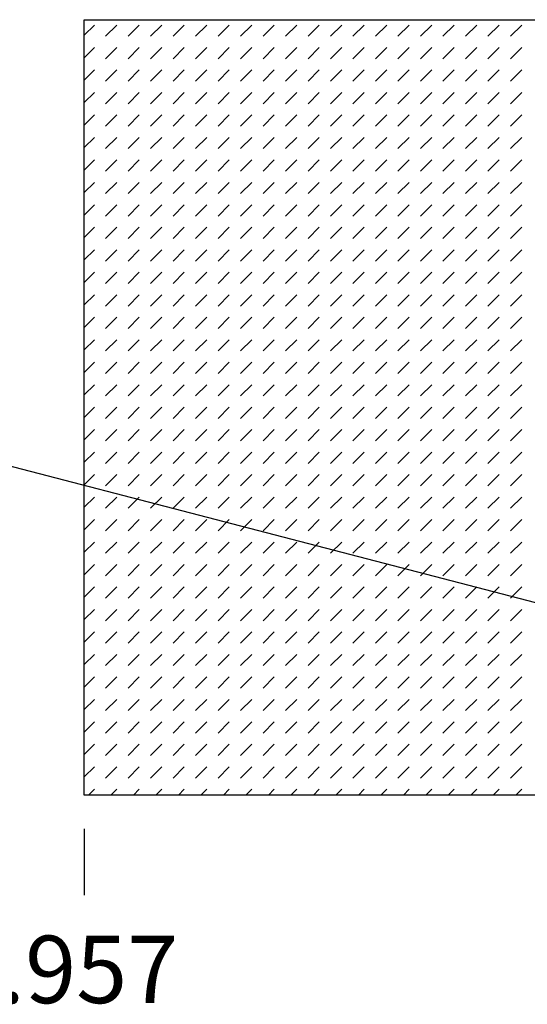
# Model space of a CAD drawing. Units: inches. Extents: x 100 to 1146, y 0 to 898.
# Drawn here: x 197 to 239, y 350 to 433 of the extents above; entities that cross this region are included whole.
import ezdxf

# ---------------------------------------------------------------- set-up
doc = ezdxf.new("R2010")
doc.units = ezdxf.units.IN
doc.header["$MEASUREMENT"] = 0
doc.layers.add('Default', color=7, linetype='Continuous')

# ---------------------------------------------------------------- blocks, each defined once
blk = doc.blocks.new('block 78')
at = {"layer": 'Default', "lineweight": 0}
for points in [[(202.18, 432.881), (202.18, 367.547), (277.93, 367.547), (277.93, 432.881), (202.18, 432.881), (202.18, 432.881)], [(202.18, 431.579), (203.038, 432.437)], [(203.985, 431.49), (204.932, 432.437)], [(205.879, 431.49), (206.826, 432.437)], [(207.772, 431.49), (208.719, 432.437)], [(209.667, 431.49), (210.613, 432.437)], [(211.56, 431.49), (212.507, 432.437)], [(213.454, 431.49), (214.4, 432.437)], [(215.348, 431.49), (216.294, 432.437)], [(217.241, 431.49), (218.188, 432.437)], [(219.135, 431.49), (220.082, 432.437)], [(221.029, 431.49), (221.976, 432.437)], [(222.922, 431.49), (223.869, 432.437)], [(224.816, 431.49), (225.763, 432.437)], [(226.71, 431.49), (227.657, 432.437)], [(228.604, 431.49), (229.551, 432.437)], [(230.498, 431.49), (231.444, 432.437)], [(232.391, 431.49), (233.338, 432.437)], [(234.285, 431.49), (235.232, 432.437)], [(236.179, 431.49), (237.125, 432.437)], [(238.072, 431.49), (239.019, 432.437)], [(202.18, 429.685), (203.038, 430.543)], [(203.985, 429.597), (204.932, 430.543)], [(205.879, 429.597), (206.826, 430.543)], [(207.772, 429.597), (208.719, 430.543)], [(209.667, 429.597), (210.613, 430.543)], [(211.56, 429.597), (212.507, 430.543)], [(213.454, 429.597), (214.4, 430.543)], [(215.348, 429.597), (216.294, 430.543)], [(217.241, 429.597), (218.188, 430.543)], [(219.135, 429.597), (220.082, 430.543)], [(221.029, 429.597), (221.976, 430.543)], [(222.922, 429.597), (223.869, 430.543)], [(224.816, 429.597), (225.763, 430.543)], [(226.71, 429.597), (227.657, 430.543)], [(228.604, 429.597), (229.551, 430.543)], [(230.498, 429.597), (231.444, 430.543)], [(232.391, 429.597), (233.338, 430.543)], [(234.285, 429.597), (235.232, 430.543)], [(236.179, 429.597), (237.125, 430.543)], [(238.072, 429.597), (239.019, 430.543)], [(202.18, 427.792), (203.038, 428.649)], [(203.985, 427.703), (204.932, 428.649)], [(205.879, 427.703), (206.826, 428.649)], [(207.772, 427.703), (208.719, 428.649)], [(209.667, 427.703), (210.613, 428.649)], [(211.56, 427.703), (212.507, 428.649)], [(213.454, 427.703), (214.4, 428.649)], [(215.348, 427.703), (216.294, 428.649)], [(217.241, 427.703), (218.188, 428.649)], [(219.135, 427.703), (220.082, 428.649)], [(221.029, 427.703), (221.976, 428.649)], [(222.922, 427.703), (223.869, 428.649)], [(224.816, 427.703), (225.763, 428.649)], [(226.71, 427.703), (227.657, 428.649)], [(228.604, 427.703), (229.551, 428.649)], [(230.498, 427.703), (231.444, 428.649)], [(232.391, 427.703), (233.338, 428.649)], [(234.285, 427.703), (235.232, 428.649)], [(236.179, 427.703), (237.125, 428.649)], [(238.072, 427.703), (239.019, 428.649)], [(202.18, 425.897), (203.038, 426.756)], [(203.985, 425.809), (204.932, 426.756)], [(205.879, 425.809), (206.826, 426.756)], [(207.772, 425.809), (208.719, 426.756)], [(209.667, 425.809), (210.613, 426.756)], [(211.56, 425.809), (212.507, 426.756)], [(213.454, 425.809), (214.4, 426.756)], [(215.348, 425.809), (216.294, 426.756)], [(217.241, 425.809), (218.188, 426.756)], [(219.135, 425.809), (220.082, 426.756)], [(221.029, 425.809), (221.976, 426.756)], [(222.922, 425.809), (223.869, 426.756)], [(224.816, 425.809), (225.763, 426.756)], [(226.71, 425.809), (227.657, 426.756)], [(228.604, 425.809), (229.551, 426.756)], [(230.498, 425.809), (231.444, 426.756)], [(232.391, 425.809), (233.338, 426.756)], [(234.285, 425.809), (235.232, 426.756)], [(236.179, 425.809), (237.125, 426.756)], [(238.072, 425.809), (239.019, 426.756)], [(202.18, 424.004), (203.038, 424.862)], [(203.985, 423.915), (204.932, 424.862)], [(205.879, 423.915), (206.826, 424.862)], [(207.772, 423.915), (208.719, 424.862)], [(209.667, 423.915), (210.613, 424.862)], [(211.56, 423.915), (212.507, 424.862)], [(213.454, 423.915), (214.4, 424.862)], [(215.348, 423.915), (216.294, 424.862)], [(217.241, 423.915), (218.188, 424.862)], [(219.135, 423.915), (220.082, 424.862)], [(221.029, 423.915), (221.976, 424.862)], [(222.922, 423.915), (223.869, 424.862)], [(224.816, 423.915), (225.763, 424.862)], [(226.71, 423.915), (227.657, 424.862)], [(228.604, 423.915), (229.551, 424.862)], [(230.498, 423.915), (231.444, 424.862)], [(232.391, 423.915), (233.338, 424.862)], [(234.285, 423.915), (235.232, 424.862)], [(236.179, 423.915), (237.125, 424.862)], [(238.072, 423.915), (239.019, 424.862)], [(202.18, 422.11), (203.038, 422.968)], [(203.985, 422.021), (204.932, 422.968)], [(205.879, 422.021), (206.826, 422.968)], [(207.772, 422.021), (208.719, 422.968)], [(209.667, 422.021), (210.613, 422.968)], [(211.56, 422.021), (212.507, 422.968)], [(213.454, 422.021), (214.4, 422.968)], [(215.348, 422.021), (216.294, 422.968)], [(217.241, 422.021), (218.188, 422.968)], [(219.135, 422.021), (220.082, 422.968)], [(221.029, 422.021), (221.976, 422.968)], [(222.922, 422.021), (223.869, 422.968)], [(224.816, 422.021), (225.763, 422.968)], [(226.71, 422.021), (227.657, 422.968)], [(228.604, 422.021), (229.551, 422.968)], [(230.498, 422.021), (231.444, 422.968)], [(232.391, 422.021), (233.338, 422.968)], [(234.285, 422.021), (235.232, 422.968)], [(236.179, 422.021), (237.125, 422.968)], [(238.072, 422.021), (239.019, 422.968)], [(202.18, 420.216), (203.038, 421.075)], [(203.985, 420.128), (204.932, 421.075)], [(205.879, 420.128), (206.826, 421.075)], [(207.772, 420.128), (208.719, 421.075)], [(209.667, 420.128), (210.613, 421.075)], [(211.56, 420.128), (212.507, 421.075)], [(213.454, 420.128), (214.4, 421.075)], [(215.348, 420.128), (216.294, 421.075)], [(217.241, 420.128), (218.188, 421.075)], [(219.135, 420.128), (220.082, 421.075)], [(221.029, 420.128), (221.976, 421.075)], [(222.922, 420.128), (223.869, 421.075)], [(224.816, 420.128), (225.763, 421.075)], [(226.71, 420.128), (227.657, 421.075)], [(228.604, 420.128), (229.551, 421.075)], [(230.498, 420.128), (231.444, 421.075)], [(232.391, 420.128), (233.338, 421.075)], [(234.285, 420.128), (235.232, 421.075)], [(236.179, 420.128), (237.125, 421.075)], [(238.072, 420.128), (239.019, 421.075)], [(202.18, 418.323), (203.038, 419.181)], [(203.985, 418.234), (204.932, 419.181)], [(205.879, 418.234), (206.826, 419.181)], [(207.772, 418.234), (208.719, 419.181)], [(209.667, 418.234), (210.613, 419.181)], [(211.56, 418.234), (212.507, 419.181)], [(213.454, 418.234), (214.4, 419.181)], [(215.348, 418.234), (216.294, 419.181)], [(217.241, 418.234), (218.188, 419.181)], [(219.135, 418.234), (220.082, 419.181)], [(221.029, 418.234), (221.976, 419.181)], [(222.922, 418.234), (223.869, 419.181)], [(224.816, 418.234), (225.763, 419.181)], [(226.71, 418.234), (227.657, 419.181)], [(228.604, 418.234), (229.551, 419.181)], [(230.498, 418.234), (231.444, 419.181)], [(232.391, 418.234), (233.338, 419.181)], [(234.285, 418.234), (235.232, 419.181)], [(236.179, 418.234), (237.125, 419.181)], [(238.072, 418.234), (239.019, 419.181)], [(202.18, 416.429), (203.038, 417.287)], [(203.985, 416.34), (204.932, 417.287)], [(205.879, 416.34), (206.826, 417.287)], [(207.772, 416.34), (208.719, 417.287)], [(209.667, 416.34), (210.613, 417.287)], [(211.56, 416.34), (212.507, 417.287)], [(213.454, 416.34), (214.4, 417.287)], [(215.348, 416.34), (216.294, 417.287)], [(217.241, 416.34), (218.188, 417.287)], [(219.135, 416.34), (220.082, 417.287)], [(221.029, 416.34), (221.976, 417.287)], [(222.922, 416.34), (223.869, 417.287)], [(224.816, 416.34), (225.763, 417.287)], [(226.71, 416.34), (227.657, 417.287)], [(228.604, 416.34), (229.551, 417.287)], [(230.498, 416.34), (231.444, 417.287)], [(232.391, 416.34), (233.338, 417.287)], [(234.285, 416.34), (235.232, 417.287)], [(236.179, 416.34), (237.125, 417.287)], [(238.072, 416.34), (239.019, 417.287)], [(202.18, 414.535), (203.038, 415.394)], [(203.985, 414.446), (204.932, 415.394)], [(205.879, 414.446), (206.826, 415.394)], [(207.772, 414.446), (208.719, 415.394)], [(209.667, 414.446), (210.613, 415.394)], [(211.56, 414.446), (212.507, 415.394)], [(213.454, 414.446), (214.4, 415.394)], [(215.348, 414.446), (216.294, 415.394)], [(217.241, 414.446), (218.188, 415.394)], [(219.135, 414.446), (220.082, 415.394)], [(221.029, 414.446), (221.976, 415.394)], [(222.922, 414.446), (223.869, 415.394)], [(224.816, 414.446), (225.763, 415.394)], [(226.71, 414.446), (227.657, 415.394)], [(228.604, 414.446), (229.551, 415.394)], [(230.498, 414.446), (231.444, 415.394)], [(232.391, 414.446), (233.338, 415.394)], [(234.285, 414.446), (235.232, 415.394)], [(236.179, 414.446), (237.125, 415.394)], [(238.072, 414.446), (239.019, 415.394)], [(202.18, 412.642), (203.038, 413.5)], [(203.985, 412.553), (204.932, 413.5)], [(205.879, 412.553), (206.826, 413.5)], [(207.772, 412.553), (208.719, 413.5)], [(209.667, 412.553), (210.613, 413.5)], [(211.56, 412.553), (212.507, 413.5)], [(213.454, 412.553), (214.4, 413.5)], [(215.348, 412.553), (216.294, 413.5)], [(217.241, 412.553), (218.188, 413.5)], [(219.135, 412.553), (220.082, 413.5)], [(221.029, 412.553), (221.976, 413.5)], [(222.922, 412.553), (223.869, 413.5)], [(224.816, 412.553), (225.763, 413.5)], [(226.71, 412.553), (227.657, 413.5)], [(228.604, 412.553), (229.551, 413.5)], [(230.498, 412.553), (231.444, 413.5)], [(232.391, 412.553), (233.338, 413.5)], [(234.285, 412.553), (235.232, 413.5)], [(236.179, 412.553), (237.125, 413.5)], [(238.072, 412.553), (239.019, 413.5)], [(202.18, 410.748), (203.038, 411.606)], [(203.985, 410.659), (204.932, 411.606)], [(205.879, 410.659), (206.826, 411.606)], [(207.772, 410.659), (208.719, 411.606)], [(209.667, 410.659), (210.613, 411.606)], [(211.56, 410.659), (212.507, 411.606)], [(213.454, 410.659), (214.4, 411.606)], [(215.348, 410.659), (216.294, 411.606)], [(217.241, 410.659), (218.188, 411.606)], [(219.135, 410.659), (220.082, 411.606)], [(221.029, 410.659), (221.976, 411.606)], [(222.922, 410.659), (223.869, 411.606)], [(224.816, 410.659), (225.763, 411.606)], [(226.71, 410.659), (227.657, 411.606)], [(228.604, 410.659), (229.551, 411.606)], [(230.498, 410.659), (231.444, 411.606)], [(232.391, 410.659), (233.338, 411.606)], [(234.285, 410.659), (235.232, 411.606)], [(236.179, 410.659), (237.125, 411.606)], [(238.072, 410.659), (239.019, 411.606)], [(202.18, 408.854), (203.038, 409.712)], [(203.985, 408.765), (204.932, 409.712)], [(205.879, 408.765), (206.826, 409.712)], [(207.772, 408.765), (208.719, 409.712)], [(209.667, 408.765), (210.613, 409.712)], [(211.56, 408.765), (212.507, 409.712)], [(213.454, 408.765), (214.4, 409.712)], [(215.348, 408.765), (216.294, 409.712)], [(217.241, 408.765), (218.188, 409.712)], [(219.135, 408.765), (220.082, 409.712)], [(221.029, 408.765), (221.976, 409.712)], [(222.922, 408.765), (223.869, 409.712)], [(224.816, 408.765), (225.763, 409.712)], [(226.71, 408.765), (227.657, 409.712)], [(228.604, 408.765), (229.551, 409.712)], [(230.498, 408.765), (231.444, 409.712)], [(232.391, 408.765), (233.338, 409.712)], [(234.285, 408.765), (235.232, 409.712)], [(236.179, 408.765), (237.125, 409.712)], [(238.072, 408.765), (239.019, 409.712)], [(202.18, 406.96), (203.038, 407.818)], [(203.985, 406.872), (204.932, 407.818)], [(205.879, 406.872), (206.826, 407.818)], [(207.772, 406.872), (208.719, 407.818)], [(209.667, 406.872), (210.613, 407.818)], [(211.56, 406.872), (212.507, 407.818)], [(213.454, 406.872), (214.4, 407.818)], [(215.348, 406.872), (216.294, 407.818)], [(217.241, 406.872), (218.188, 407.818)], [(219.135, 406.872), (220.082, 407.818)], [(221.029, 406.872), (221.976, 407.818)], [(222.922, 406.872), (223.869, 407.818)], [(224.816, 406.872), (225.763, 407.818)], [(226.71, 406.872), (227.657, 407.818)], [(228.604, 406.872), (229.551, 407.818)], [(230.498, 406.872), (231.444, 407.818)], [(232.391, 406.872), (233.338, 407.818)], [(234.285, 406.872), (235.232, 407.818)], [(236.179, 406.872), (237.125, 407.818)], [(238.072, 406.872), (239.019, 407.818)], [(202.18, 405.066), (203.038, 405.925)], [(203.985, 404.978), (204.932, 405.925)], [(205.879, 404.978), (206.826, 405.925)], [(207.772, 404.978), (208.719, 405.925)], [(209.667, 404.978), (210.613, 405.925)], [(211.56, 404.978), (212.507, 405.925)], [(213.454, 404.978), (214.4, 405.925)], [(215.348, 404.978), (216.294, 405.925)], [(217.241, 404.978), (218.188, 405.925)], [(219.135, 404.978), (220.082, 405.925)], [(221.029, 404.978), (221.976, 405.925)], [(222.922, 404.978), (223.869, 405.925)], [(224.816, 404.978), (225.763, 405.925)], [(226.71, 404.978), (227.657, 405.925)], [(228.604, 404.978), (229.551, 405.925)], [(230.498, 404.978), (231.444, 405.925)], [(232.391, 404.978), (233.338, 405.925)], [(234.285, 404.978), (235.232, 405.925)], [(236.179, 404.978), (237.125, 405.925)], [(238.072, 404.978), (239.019, 405.925)], [(202.18, 403.173), (203.038, 404.031)], [(203.985, 403.084), (204.932, 404.031)], [(205.879, 403.084), (206.826, 404.031)], [(207.772, 403.084), (208.719, 404.031)], [(209.667, 403.084), (210.613, 404.031)], [(211.56, 403.084), (212.507, 404.031)], [(213.454, 403.084), (214.4, 404.031)], [(215.348, 403.084), (216.294, 404.031)], [(217.241, 403.084), (218.188, 404.031)], [(219.135, 403.084), (220.082, 404.031)], [(221.029, 403.084), (221.976, 404.031)], [(222.922, 403.084), (223.869, 404.031)], [(224.816, 403.084), (225.763, 404.031)], [(226.71, 403.084), (227.657, 404.031)], [(228.604, 403.084), (229.551, 404.031)], [(230.498, 403.084), (231.444, 404.031)], [(232.391, 403.084), (233.338, 404.031)], [(234.285, 403.084), (235.232, 404.031)], [(236.179, 403.084), (237.125, 404.031)], [(238.072, 403.084), (239.019, 404.031)], [(202.18, 401.279), (203.038, 402.137)], [(203.985, 401.19), (204.932, 402.137)], [(205.879, 401.19), (206.826, 402.137)], [(207.772, 401.19), (208.719, 402.137)], [(209.667, 401.19), (210.613, 402.137)], [(211.56, 401.19), (212.507, 402.137)], [(213.454, 401.19), (214.4, 402.137)], [(215.348, 401.19), (216.294, 402.137)], [(217.241, 401.19), (218.188, 402.137)], [(219.135, 401.19), (220.082, 402.137)], [(221.029, 401.19), (221.976, 402.137)], [(222.922, 401.19), (223.869, 402.137)], [(224.816, 401.19), (225.763, 402.137)], [(226.71, 401.19), (227.657, 402.137)], [(228.604, 401.19), (229.551, 402.137)], [(230.498, 401.19), (231.444, 402.137)], [(232.391, 401.19), (233.338, 402.137)], [(234.285, 401.19), (235.232, 402.137)], [(236.179, 401.19), (237.125, 402.137)], [(238.072, 401.19), (239.019, 402.137)], [(202.18, 399.385), (203.038, 400.244)], [(203.985, 399.297), (204.932, 400.244)], [(205.879, 399.297), (206.826, 400.244)], [(207.772, 399.297), (208.719, 400.244)], [(209.667, 399.297), (210.613, 400.244)], [(211.56, 399.297), (212.507, 400.244)], [(213.454, 399.297), (214.4, 400.244)], [(215.348, 399.297), (216.294, 400.244)], [(217.241, 399.297), (218.188, 400.244)], [(219.135, 399.297), (220.082, 400.244)], [(221.029, 399.297), (221.976, 400.244)], [(222.922, 399.297), (223.869, 400.244)], [(224.816, 399.297), (225.763, 400.244)], [(226.71, 399.297), (227.657, 400.244)], [(228.604, 399.297), (229.551, 400.244)], [(230.498, 399.297), (231.444, 400.244)], [(232.391, 399.297), (233.338, 400.244)], [(234.285, 399.297), (235.232, 400.244)], [(236.179, 399.297), (237.125, 400.244)], [(238.072, 399.297), (239.019, 400.244)], [(202.18, 397.492), (203.038, 398.35)], [(203.985, 397.403), (204.932, 398.35)], [(205.879, 397.403), (206.826, 398.35)], [(207.772, 397.403), (208.719, 398.35)], [(209.667, 397.403), (210.613, 398.35)], [(211.56, 397.403), (212.507, 398.35)], [(213.454, 397.403), (214.4, 398.35)], [(215.348, 397.403), (216.294, 398.35)], [(217.241, 397.403), (218.188, 398.35)], [(219.135, 397.403), (220.082, 398.35)], [(221.029, 397.403), (221.976, 398.35)], [(222.922, 397.403), (223.869, 398.35)], [(224.816, 397.403), (225.763, 398.35)], [(226.71, 397.403), (227.657, 398.35)], [(228.604, 397.403), (229.551, 398.35)], [(230.498, 397.403), (231.444, 398.35)], [(232.391, 397.403), (233.338, 398.35)], [(234.285, 397.403), (235.232, 398.35)], [(236.179, 397.403), (237.125, 398.35)], [(238.072, 397.403), (239.019, 398.35)], [(202.18, 395.598), (203.038, 396.456)], [(203.985, 395.509), (204.932, 396.456)], [(205.879, 395.509), (206.826, 396.456)], [(207.772, 395.509), (208.719, 396.456)], [(209.667, 395.509), (210.613, 396.456)], [(211.56, 395.509), (212.507, 396.456)], [(213.454, 395.509), (214.4, 396.456)], [(215.348, 395.509), (216.294, 396.456)], [(217.241, 395.509), (218.188, 396.456)], [(219.135, 395.509), (220.082, 396.456)], [(221.029, 395.509), (221.976, 396.456)], [(222.922, 395.509), (223.869, 396.456)], [(224.816, 395.509), (225.763, 396.456)], [(226.71, 395.509), (227.657, 396.456)], [(228.604, 395.509), (229.551, 396.456)], [(230.498, 395.509), (231.444, 396.456)], [(232.391, 395.509), (233.338, 396.456)], [(234.285, 395.509), (235.232, 396.456)], [(236.179, 395.509), (237.125, 396.456)], [(238.072, 395.509), (239.019, 396.456)], [(202.18, 393.704), (203.038, 394.562)], [(203.985, 393.615), (204.932, 394.562)], [(205.879, 393.615), (206.826, 394.562)], [(207.772, 393.615), (208.719, 394.562)], [(209.667, 393.615), (210.613, 394.562)], [(211.56, 393.615), (212.507, 394.562)], [(213.454, 393.615), (214.4, 394.562)], [(215.348, 393.615), (216.294, 394.562)], [(217.241, 393.615), (218.188, 394.562)], [(219.135, 393.615), (220.082, 394.562)], [(221.029, 393.615), (221.976, 394.562)], [(222.922, 393.615), (223.869, 394.562)], [(224.816, 393.615), (225.763, 394.562)], [(226.71, 393.615), (227.657, 394.562)], [(228.604, 393.615), (229.551, 394.562)], [(230.498, 393.615), (231.444, 394.562)], [(232.391, 393.615), (233.338, 394.562)], [(234.285, 393.615), (235.232, 394.562)], [(236.179, 393.615), (237.125, 394.562)], [(238.072, 393.615), (239.019, 394.562)], [(202.18, 391.811), (203.038, 392.669)], [(203.985, 391.722), (204.932, 392.669)], [(205.879, 391.722), (206.826, 392.669)], [(207.772, 391.722), (208.719, 392.669)], [(209.667, 391.722), (210.613, 392.669)], [(211.56, 391.722), (212.507, 392.669)], [(213.454, 391.722), (214.4, 392.669)], [(215.348, 391.722), (216.294, 392.669)], [(217.241, 391.722), (218.188, 392.669)], [(219.135, 391.722), (220.082, 392.669)], [(221.029, 391.722), (221.976, 392.669)], [(222.922, 391.722), (223.869, 392.669)], [(224.816, 391.722), (225.763, 392.669)], [(226.71, 391.722), (227.657, 392.669)], [(228.604, 391.722), (229.551, 392.669)], [(230.498, 391.722), (231.444, 392.669)], [(232.391, 391.722), (233.338, 392.669)], [(234.285, 391.722), (235.232, 392.669)], [(236.179, 391.722), (237.125, 392.669)], [(238.072, 391.722), (239.019, 392.669)], [(202.18, 389.917), (203.038, 390.774)], [(203.985, 389.828), (204.932, 390.774)], [(205.879, 389.828), (206.826, 390.774)], [(207.772, 389.828), (208.719, 390.774)], [(209.667, 389.828), (210.613, 390.774)], [(211.56, 389.828), (212.507, 390.774)], [(213.454, 389.828), (214.4, 390.774)], [(215.348, 389.828), (216.294, 390.774)], [(217.241, 389.828), (218.188, 390.774)], [(219.135, 389.828), (220.082, 390.774)], [(221.029, 389.828), (221.976, 390.774)], [(222.922, 389.828), (223.869, 390.774)], [(224.816, 389.828), (225.763, 390.774)], [(226.71, 389.828), (227.657, 390.774)], [(228.604, 389.828), (229.551, 390.774)], [(230.498, 389.828), (231.444, 390.774)], [(232.391, 389.828), (233.338, 390.774)], [(234.285, 389.828), (235.232, 390.774)], [(236.179, 389.828), (237.125, 390.774)], [(238.072, 389.828), (239.019, 390.774)], [(202.18, 388.023), (203.038, 388.881)], [(203.985, 387.935), (204.932, 388.881)], [(205.879, 387.935), (206.826, 388.881)], [(207.772, 387.935), (208.719, 388.881)], [(209.667, 387.935), (210.613, 388.881)], [(211.56, 387.935), (212.507, 388.881)], [(213.454, 387.935), (214.4, 388.881)], [(215.348, 387.935), (216.294, 388.881)], [(217.241, 387.935), (218.188, 388.881)], [(219.135, 387.935), (220.082, 388.881)], [(221.029, 387.935), (221.976, 388.881)], [(222.922, 387.935), (223.869, 388.881)], [(224.816, 387.935), (225.763, 388.881)], [(226.71, 387.935), (227.657, 388.881)], [(228.604, 387.935), (229.551, 388.881)], [(230.498, 387.935), (231.444, 388.881)], [(232.391, 387.935), (233.338, 388.881)], [(234.285, 387.935), (235.232, 388.881)], [(236.179, 387.935), (237.125, 388.881)], [(238.072, 387.935), (239.019, 388.881)], [(202.18, 386.129), (203.038, 386.987)], [(203.985, 386.04), (204.932, 386.987)], [(205.879, 386.04), (206.826, 386.987)], [(207.772, 386.04), (208.719, 386.987)], [(209.667, 386.04), (210.613, 386.987)], [(211.56, 386.04), (212.507, 386.987)], [(213.454, 386.04), (214.4, 386.987)], [(215.348, 386.04), (216.294, 386.987)], [(217.241, 386.04), (218.188, 386.987)], [(219.135, 386.04), (220.082, 386.987)], [(221.029, 386.04), (221.976, 386.987)], [(222.922, 386.04), (223.869, 386.987)], [(224.816, 386.04), (225.763, 386.987)], [(226.71, 386.04), (227.657, 386.987)], [(228.604, 386.04), (229.551, 386.987)], [(230.498, 386.04), (231.444, 386.987)], [(232.391, 386.04), (233.338, 386.987)], [(234.285, 386.04), (235.232, 386.987)], [(236.179, 386.04), (237.125, 386.987)], [(238.072, 386.04), (239.019, 386.987)], [(202.18, 384.235), (203.038, 385.094)], [(203.985, 384.146), (204.932, 385.094)], [(205.879, 384.146), (206.826, 385.094)], [(207.772, 384.146), (208.719, 385.094)], [(209.667, 384.146), (210.613, 385.094)], [(211.56, 384.146), (212.507, 385.094)], [(213.454, 384.146), (214.4, 385.094)], [(215.348, 384.146), (216.294, 385.094)], [(217.241, 384.146), (218.188, 385.094)], [(219.135, 384.146), (220.082, 385.094)], [(221.029, 384.146), (221.976, 385.094)], [(222.922, 384.146), (223.869, 385.094)], [(224.816, 384.146), (225.763, 385.094)], [(226.71, 384.146), (227.657, 385.094)], [(228.604, 384.146), (229.551, 385.094)], [(230.498, 384.146), (231.444, 385.094)], [(232.391, 384.146), (233.338, 385.094)], [(234.285, 384.146), (235.232, 385.094)], [(236.179, 384.146), (237.125, 385.094)], [(238.072, 384.146), (239.019, 385.094)], [(202.18, 382.342), (203.038, 383.2)], [(203.985, 382.253), (204.932, 383.2)], [(205.879, 382.253), (206.826, 383.2)], [(207.772, 382.253), (208.719, 383.2)], [(209.667, 382.253), (210.613, 383.2)], [(211.56, 382.253), (212.507, 383.2)], [(213.454, 382.253), (214.4, 383.2)], [(215.348, 382.253), (216.294, 383.2)], [(217.241, 382.253), (218.188, 383.2)], [(219.135, 382.253), (220.082, 383.2)], [(221.029, 382.253), (221.976, 383.2)], [(222.922, 382.253), (223.869, 383.2)], [(224.816, 382.253), (225.763, 383.2)], [(226.71, 382.253), (227.657, 383.2)], [(228.604, 382.253), (229.551, 383.2)], [(230.498, 382.253), (231.444, 383.2)], [(232.391, 382.253), (233.338, 383.2)], [(234.285, 382.253), (235.232, 383.2)], [(236.179, 382.253), (237.125, 383.2)], [(238.072, 382.253), (239.019, 383.2)], [(202.18, 380.448), (203.038, 381.307)], [(203.985, 380.359), (204.932, 381.307)], [(205.879, 380.359), (206.826, 381.307)], [(207.772, 380.359), (208.719, 381.307)], [(209.667, 380.359), (210.613, 381.307)], [(211.56, 380.359), (212.507, 381.307)], [(213.454, 380.359), (214.4, 381.307)], [(215.348, 380.359), (216.294, 381.307)], [(217.241, 380.359), (218.188, 381.307)], [(219.135, 380.359), (220.082, 381.307)], [(221.029, 380.359), (221.976, 381.307)], [(222.922, 380.359), (223.869, 381.307)], [(224.816, 380.359), (225.763, 381.307)], [(226.71, 380.359), (227.657, 381.307)], [(228.604, 380.359), (229.551, 381.307)], [(230.498, 380.359), (231.444, 381.307)], [(232.391, 380.359), (233.338, 381.307)], [(234.285, 380.359), (235.232, 381.307)], [(236.179, 380.359), (237.125, 381.307)], [(238.072, 380.359), (239.019, 381.307)], [(202.18, 378.555), (203.038, 379.412)], [(203.985, 378.466), (204.932, 379.412)], [(205.879, 378.466), (206.826, 379.412)], [(207.772, 378.466), (208.719, 379.412)], [(209.667, 378.466), (210.613, 379.412)], [(211.56, 378.466), (212.507, 379.412)], [(213.454, 378.466), (214.4, 379.412)], [(215.348, 378.466), (216.294, 379.412)], [(217.241, 378.466), (218.188, 379.412)], [(219.135, 378.466), (220.082, 379.412)], [(221.029, 378.466), (221.976, 379.412)], [(222.922, 378.466), (223.869, 379.412)], [(224.816, 378.466), (225.763, 379.412)], [(226.71, 378.466), (227.657, 379.412)], [(228.604, 378.466), (229.551, 379.412)], [(230.498, 378.466), (231.444, 379.412)], [(232.391, 378.466), (233.338, 379.412)], [(234.285, 378.466), (235.232, 379.412)], [(236.179, 378.466), (237.125, 379.412)], [(238.072, 378.466), (239.019, 379.412)], [(202.18, 376.66), (203.038, 377.519)], [(203.985, 376.572), (204.932, 377.519)], [(205.879, 376.572), (206.826, 377.519)], [(207.772, 376.572), (208.719, 377.519)], [(209.667, 376.572), (210.613, 377.519)], [(211.56, 376.572), (212.507, 377.519)], [(213.454, 376.572), (214.4, 377.519)], [(215.348, 376.572), (216.294, 377.519)], [(217.241, 376.572), (218.188, 377.519)], [(219.135, 376.572), (220.082, 377.519)], [(221.029, 376.572), (221.976, 377.519)], [(222.922, 376.572), (223.869, 377.519)], [(224.816, 376.572), (225.763, 377.519)], [(226.71, 376.572), (227.657, 377.519)], [(228.604, 376.572), (229.551, 377.519)], [(230.498, 376.572), (231.444, 377.519)], [(232.391, 376.572), (233.338, 377.519)], [(234.285, 376.572), (235.232, 377.519)], [(236.179, 376.572), (237.125, 377.519)], [(238.072, 376.572), (239.019, 377.519)], [(202.18, 374.767), (203.038, 375.625)], [(203.985, 374.678), (204.932, 375.625)], [(205.879, 374.678), (206.826, 375.625)], [(207.772, 374.678), (208.719, 375.625)], [(209.667, 374.678), (210.613, 375.625)], [(211.56, 374.678), (212.507, 375.625)], [(213.454, 374.678), (214.4, 375.625)], [(215.348, 374.678), (216.294, 375.625)], [(217.241, 374.678), (218.188, 375.625)], [(219.135, 374.678), (220.082, 375.625)], [(221.029, 374.678), (221.976, 375.625)], [(222.922, 374.678), (223.869, 375.625)], [(224.816, 374.678), (225.763, 375.625)], [(226.71, 374.678), (227.657, 375.625)], [(228.604, 374.678), (229.551, 375.625)], [(230.498, 374.678), (231.444, 375.625)], [(232.391, 374.678), (233.338, 375.625)], [(234.285, 374.678), (235.232, 375.625)], [(236.179, 374.678), (237.125, 375.625)], [(238.072, 374.678), (239.019, 375.625)], [(202.18, 372.873), (203.038, 373.731)], [(203.985, 372.784), (204.932, 373.731)], [(205.879, 372.784), (206.826, 373.731)], [(207.772, 372.784), (208.719, 373.731)], [(209.667, 372.784), (210.613, 373.731)], [(211.56, 372.784), (212.507, 373.731)], [(213.454, 372.784), (214.4, 373.731)], [(215.348, 372.784), (216.294, 373.731)], [(217.241, 372.784), (218.188, 373.731)], [(219.135, 372.784), (220.082, 373.731)], [(221.029, 372.784), (221.976, 373.731)], [(222.922, 372.784), (223.869, 373.731)], [(224.816, 372.784), (225.763, 373.731)], [(226.71, 372.784), (227.657, 373.731)], [(228.604, 372.784), (229.551, 373.731)], [(230.498, 372.784), (231.444, 373.731)], [(232.391, 372.784), (233.338, 373.731)], [(234.285, 372.784), (235.232, 373.731)], [(236.179, 372.784), (237.125, 373.731)], [(238.072, 372.784), (239.019, 373.731)], [(202.18, 370.979), (203.038, 371.838)], [(203.985, 370.891), (204.932, 371.838)], [(205.879, 370.891), (206.826, 371.838)], [(207.772, 370.891), (208.719, 371.838)], [(209.667, 370.891), (210.613, 371.838)], [(211.56, 370.891), (212.507, 371.838)], [(213.454, 370.891), (214.4, 371.838)], [(215.348, 370.891), (216.294, 371.838)], [(217.241, 370.891), (218.188, 371.838)], [(219.135, 370.891), (220.082, 371.838)], [(221.029, 370.891), (221.976, 371.838)], [(222.922, 370.891), (223.869, 371.838)], [(224.816, 370.891), (225.763, 371.838)], [(226.71, 370.891), (227.657, 371.838)], [(228.604, 370.891), (229.551, 371.838)], [(230.498, 370.891), (231.444, 371.838)], [(232.391, 370.891), (233.338, 371.838)], [(234.285, 370.891), (235.232, 371.838)], [(236.179, 370.891), (237.125, 371.838)], [(238.072, 370.891), (239.019, 371.838)], [(202.18, 369.086), (203.038, 369.943)], [(203.985, 368.997), (204.932, 369.943)], [(205.879, 368.997), (206.826, 369.943)], [(207.772, 368.997), (208.719, 369.943)], [(209.667, 368.997), (210.613, 369.943)], [(211.56, 368.997), (212.507, 369.943)], [(213.454, 368.997), (214.4, 369.943)], [(215.348, 368.997), (216.294, 369.943)], [(217.241, 368.997), (218.188, 369.943)], [(219.135, 368.997), (220.082, 369.943)], [(221.029, 368.997), (221.976, 369.943)], [(222.922, 368.997), (223.869, 369.943)], [(224.816, 368.997), (225.763, 369.943)], [(226.71, 368.997), (227.657, 369.943)], [(228.604, 368.997), (229.551, 369.943)], [(230.498, 368.997), (231.444, 369.943)], [(232.391, 368.997), (233.338, 369.943)], [(234.285, 368.997), (235.232, 369.943)], [(236.179, 368.997), (237.125, 369.943)], [(238.072, 368.997), (239.019, 369.943)], [(202.542, 367.547), (203.038, 368.05)], [(204.437, 367.547), (204.932, 368.05)], [(206.33, 367.547), (206.826, 368.05)], [(208.224, 367.547), (208.719, 368.05)], [(210.118, 367.547), (210.613, 368.05)], [(212.011, 367.547), (212.507, 368.05)], [(213.905, 367.547), (214.4, 368.05)], [(215.799, 367.547), (216.294, 368.05)], [(217.692, 367.547), (218.188, 368.05)], [(219.586, 367.547), (220.082, 368.05)], [(221.48, 367.547), (221.976, 368.05)], [(223.374, 367.547), (223.869, 368.05)], [(225.268, 367.547), (225.763, 368.05)], [(227.161, 367.547), (227.657, 368.05)], [(229.055, 367.547), (229.551, 368.05)], [(230.949, 367.547), (231.444, 368.05)], [(232.842, 367.547), (233.338, 368.05)], [(234.736, 367.547), (235.232, 368.05)], [(236.63, 367.547), (237.125, 368.05)], [(238.523, 367.547), (239.019, 368.05)]]:
    blk.add_lwpolyline(points, dxfattribs=at)
blk = doc.blocks.new('block 91')
at = {"layer": 'Default', "color": 7, "lineweight": 25}
blk.add_lwpolyline([(194.802, 395.586), (365.566, 351.186)], dxfattribs=at)
blk = doc.blocks.new('block 165')
at = {"layer": 'Default', "color": 7, "lineweight": 25}
blk.add_lwpolyline([(202.18, 364.712), (202.18, 359.125)], dxfattribs=at)
blk = doc.blocks.new('block 166')
at = {"layer": 'Default', "color": 7, "insert": (190.752, 350.035), "char_height": 5.68121, "attachment_point": 7}
blk.add_mtext('\\fArial|b0|i0|c0|p34;\\W1;9.957', dxfattribs=at)
blk = doc.blocks.new('block 164')
at = {"layer": 'Default'}
for name in ['block 165', 'block 166']:
    blk.add_blockref(name, (0, 0), dxfattribs=at)
blk = doc.blocks.new('block 205')
at = {"layer": 'Default', "color": 7, "lineweight": 25}
blk.add_lwpolyline([(202.18, 432.886), (277.93, 432.886)], dxfattribs=at)
blk = doc.blocks.new('block 207')
at = {"layer": 'Default', "color": 7, "lineweight": 25}
blk.add_lwpolyline([(202.18, 367.552), (202.18, 432.886)], dxfattribs=at)
blk = doc.blocks.new('block 208')
at = {"layer": 'Default', "color": 7, "lineweight": 25}
blk.add_lwpolyline([(277.93, 367.552), (202.18, 367.552)], dxfattribs=at)
blk = doc.blocks.new('block 182')
at = {"layer": 'Default'}
for name in ['block 205', 'block 207', 'block 208']:
    blk.add_blockref(name, (0, 0), dxfattribs=at)

msp = doc.modelspace()

# ---------------------------------------------------------------- block references
at = {"layer": 'Default'}
for name in ['block 182', 'block 78', 'block 91', 'block 164']:
    msp.add_blockref(name, (0, 0), dxfattribs=at)

doc.saveas('drawing.dxf')
